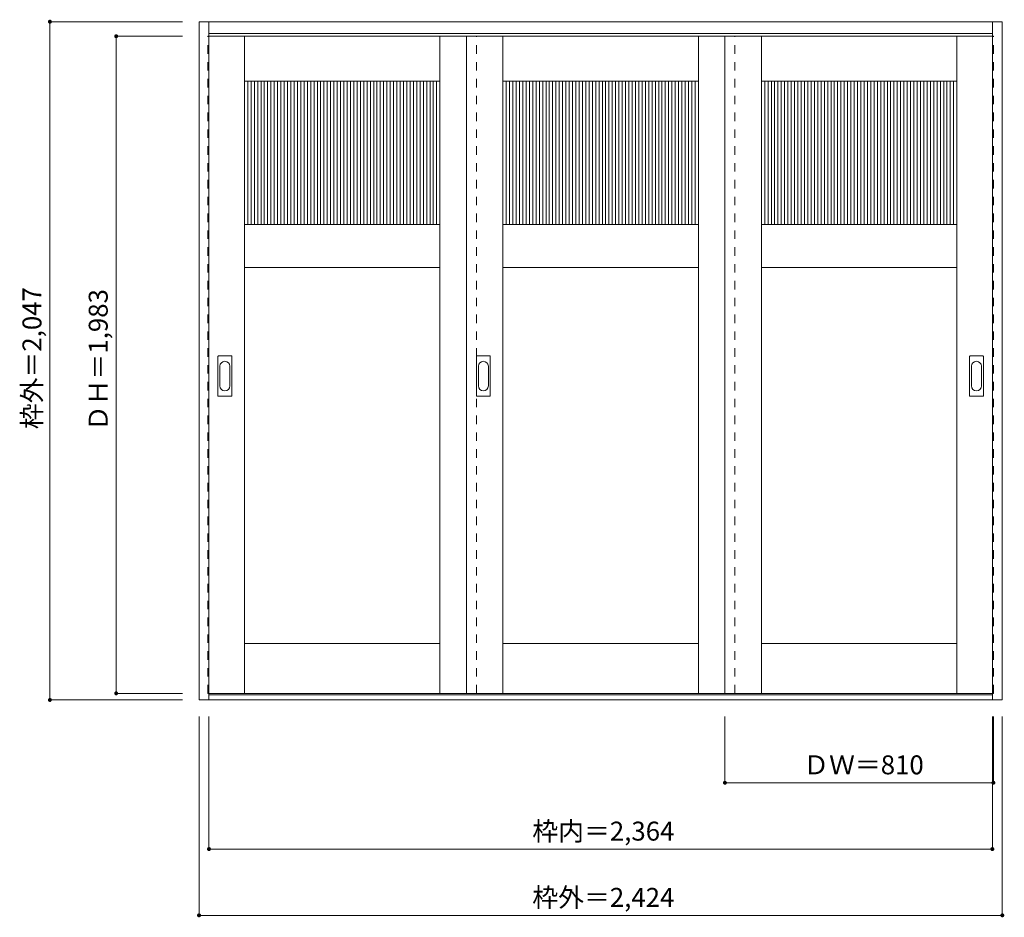
# Model space of a CAD drawing. Units: millimetres. Extents: x -1729 to 1242, y -1952 to 757.
import ezdxf

# ---------------------------------------------------------------- set-up
doc = ezdxf.new("R2010")
doc.units = ezdxf.units.MM
doc.header["$LTSCALE"] = 30
doc.linetypes.add('JWW_DASHED1', pattern=[1.693333, 0.846667, -0.846667])
doc.layers.add('0-0', color=7, linetype='Continuous')
doc.layers.add('寸法', color=7, linetype='Continuous')
doc.styles.add('ＭＳ ゴシック', font='txt', dxfattribs={"height": 1})

msp = doc.modelspace()

# ---------------------------------------------------------------- linework, layer by layer
at = {"layer": '0-0', "color": 92, "linetype": 'Continuous', "lineweight": 13}
for p, q in [((-1187.7, 750.6), (1236.3, 750.6)), ((-1187.7, -1296.4), (-1187.7, 750.6)), ((-1157.7, -1296.4), (-1157.7, 750.6)), ((1206.3, -1296.4), (1206.3, 750.6)), ((1236.3, -1296.4), (1236.3, 750.6)), ((-1157.7, 714.6), (1206.3, 714.6)), ((-1157.7, 706.6), (1206.3, 706.6)), ((-1050.7, -1276.4), (-1050.7, 706.6)), ((-460.7, -1276.4), (-460.7, 706.6)), ((-380.7, 706.6), (-380.7, -1276.4)), ((-270.7, -1276.4), (-270.7, 706.6)), ((319.3, -1276.4), (319.3, 706.6)), ((399.3, -1276.4), (399.3, 706.6)), ((509.3, -1276.4), (509.3, 706.6)), ((1099.3, -1276.4), (1099.3, 706.6)), ((-1130.7, -378.4), (-1130.7, -259.4)), ((-1090.2, -257.9), (-1129.2, -257.9)), ((-1088.7, -378.4), (-1088.7, -259.4)), ((-350.7, -378.4), (-350.7, -259.4)), ((-310.2, -257.9), (-349.2, -257.9)), ((-308.7, -378.4), (-308.7, -259.4)), ((1137.3, -378.4), (1137.3, -259.4)), ((1177.8, -257.9), (1138.8, -257.9)), ((1179.3, -378.4), (1179.3, -259.4)), ((-1129.2, -379.9), (-1090.2, -379.9)), ((-349.2, -379.9), (-310.2, -379.9)), ((1138.8, -379.9), (1177.8, -379.9)), ((-1050.7, -1126.4), (-460.7, -1126.4)), ((-270.7, -1126.4), (319.3, -1126.4)), ((509.3, -1126.4), (1099.3, -1126.4)), ((-1157.7, -1276.4), (1206.3, -1276.4)), ((1236.3, -1296.4), (-1187.7, -1296.4)), ((1206.3, -1281.4), (-1157.7, -1281.4))]:
    msp.add_line(p, q, dxfattribs=at)
at = {"layer": '0-0', "color": 120, "linetype": 'JWW_DASHED1', "lineweight": 5}
for p, q in [((-1160.7, -1276.4), (-1160.7, 706.6)), ((-1160.7, 706.6), (-1157.7, 706.6)), ((-350.7, -1276.4), (-350.7, 706.6)), ((429.3, -1276.4), (429.3, 706.6)), ((1209.3, 706.6), (1206.3, 706.6)), ((1209.3, -1276.4), (1209.3, 706.6)), ((-1157.7, -1276.4), (-1160.7, -1276.4)), ((1206.3, -1276.4), (1209.3, -1276.4))]:
    msp.add_line(p, q, dxfattribs=at)
at = {"layer": '0-0', "color": 7, "linetype": 'Continuous', "lineweight": 9}
for p, q in [((-1050.7, 571.6), (-460.7, 571.6)), ((-270.7, 571.6), (319.3, 571.6)), ((509.3, 571.6), (1099.3, 571.6)), ((-1050.7, 138.6), (-460.7, 138.6)), ((-270.7, 138.6), (319.3, 138.6)), ((509.3, 138.6), (1099.3, 138.6)), ((-1050.7, 8.6), (-460.7, 8.6)), ((-270.7, 8.6), (319.3, 8.6)), ((509.3, 8.6), (1099.3, 8.6)), ((-1124.7, -289.3), (-1124.7, -348.5)), ((-1094.7, -348.5), (-1094.7, -289.3)), ((-344.7, -289.3), (-344.7, -348.5)), ((-314.7, -348.5), (-314.7, -289.3)), ((1143.3, -289.3), (1143.3, -348.5)), ((1173.3, -348.5), (1173.3, -289.3))]:
    msp.add_line(p, q, dxfattribs=at)
at = {"layer": '0-0', "color": 120, "linetype": 'Continuous', "lineweight": 5}
for p, q in [((-1040.7, 138.6), (-1040.7, 571.6)), ((-1030.7, 138.6), (-1030.7, 571.6)), ((-1020.7, 138.6), (-1020.7, 571.6)), ((-1010.7, 138.6), (-1010.7, 571.6)), ((-1000.7, 138.6), (-1000.7, 571.6)), ((-990.7, 138.6), (-990.7, 571.6)), ((-980.7, 138.6), (-980.7, 571.6)), ((-970.7, 138.6), (-970.7, 571.6)), ((-960.7, 138.6), (-960.7, 571.6)), ((-950.7, 138.6), (-950.7, 571.6)), ((-940.7, 138.6), (-940.7, 571.6)), ((-930.7, 138.6), (-930.7, 571.6)), ((-920.7, 138.6), (-920.7, 571.6)), ((-910.7, 138.6), (-910.7, 571.6)), ((-900.7, 138.6), (-900.7, 571.6)), ((-890.7, 138.6), (-890.7, 571.6)), ((-880.7, 138.6), (-880.7, 571.6)), ((-870.7, 138.6), (-870.7, 571.6)), ((-860.7, 138.6), (-860.7, 571.6)), ((-850.7, 138.6), (-850.7, 571.6)), ((-840.7, 138.6), (-840.7, 571.6)), ((-830.7, 138.6), (-830.7, 571.6)), ((-820.7, 138.6), (-820.7, 571.6)), ((-810.7, 138.6), (-810.7, 571.6)), ((-800.7, 138.6), (-800.7, 571.6)), ((-790.7, 138.6), (-790.7, 571.6)), ((-780.7, 138.6), (-780.7, 571.6)), ((-770.7, 138.6), (-770.7, 571.6)), ((-760.7, 138.6), (-760.7, 571.6)), ((-750.7, 138.6), (-750.7, 571.6)), ((-740.7, 138.6), (-740.7, 571.6)), ((-730.7, 138.6), (-730.7, 571.6)), ((-720.7, 138.6), (-720.7, 571.6)), ((-710.7, 138.6), (-710.7, 571.6)), ((-700.7, 138.6), (-700.7, 571.6)), ((-690.7, 138.6), (-690.7, 571.6)), ((-680.7, 138.6), (-680.7, 571.6)), ((-670.7, 138.6), (-670.7, 571.6)), ((-660.7, 138.6), (-660.7, 571.6)), ((-650.7, 138.6), (-650.7, 571.6)), ((-640.7, 138.6), (-640.7, 571.6)), ((-630.7, 138.6), (-630.7, 571.6)), ((-620.7, 138.6), (-620.7, 571.6)), ((-610.7, 138.6), (-610.7, 571.6)), ((-600.7, 138.6), (-600.7, 571.6)), ((-590.7, 138.6), (-590.7, 571.6)), ((-580.7, 138.6), (-580.7, 571.6)), ((-570.7, 138.6), (-570.7, 571.6)), ((-560.7, 138.6), (-560.7, 571.6)), ((-550.7, 138.6), (-550.7, 571.6)), ((-540.7, 138.6), (-540.7, 571.6)), ((-530.7, 138.6), (-530.7, 571.6)), ((-520.7, 138.6), (-520.7, 571.6)), ((-510.7, 138.6), (-510.7, 571.6)), ((-500.7, 138.6), (-500.7, 571.6)), ((-490.7, 138.6), (-490.7, 571.6)), ((-480.7, 138.6), (-480.7, 571.6)), ((-470.7, 138.6), (-470.7, 571.6)), ((-260.7, 138.6), (-260.7, 571.6)), ((-250.7, 138.6), (-250.7, 571.6)), ((-240.7, 138.6), (-240.7, 571.6)), ((-230.7, 138.6), (-230.7, 571.6)), ((-220.7, 138.6), (-220.7, 571.6)), ((-210.7, 138.6), (-210.7, 571.6)), ((-200.7, 138.6), (-200.7, 571.6)), ((-190.7, 138.6), (-190.7, 571.6)), ((-180.7, 138.6), (-180.7, 571.6)), ((-170.7, 138.6), (-170.7, 571.6)), ((-160.7, 138.6), (-160.7, 571.6)), ((-150.7, 138.6), (-150.7, 571.6)), ((-140.7, 138.6), (-140.7, 571.6)), ((-130.7, 138.6), (-130.7, 571.6)), ((-120.7, 138.6), (-120.7, 571.6)), ((-110.7, 138.6), (-110.7, 571.6)), ((-100.7, 138.6), (-100.7, 571.6)), ((-90.7, 138.6), (-90.7, 571.6)), ((-80.7, 138.6), (-80.7, 571.6)), ((-70.7, 138.6), (-70.7, 571.6)), ((-60.7, 138.6), (-60.7, 571.6)), ((-50.7, 138.6), (-50.7, 571.6)), ((-40.7, 138.6), (-40.7, 571.6)), ((-30.7, 138.6), (-30.7, 571.6)), ((-20.7, 138.6), (-20.7, 571.6)), ((-10.7, 138.6), (-10.7, 571.6)), ((-0.7, 138.6), (-0.7, 571.6)), ((9.3, 138.6), (9.3, 571.6)), ((19.3, 138.6), (19.3, 571.6)), ((29.3, 138.6), (29.3, 571.6)), ((39.3, 138.6), (39.3, 571.6)), ((49.3, 138.6), (49.3, 571.6)), ((59.3, 138.6), (59.3, 571.6)), ((69.3, 138.6), (69.3, 571.6)), ((79.3, 138.6), (79.3, 571.6)), ((89.3, 138.6), (89.3, 571.6)), ((99.3, 138.6), (99.3, 571.6)), ((109.3, 138.6), (109.3, 571.6)), ((119.3, 138.6), (119.3, 571.6)), ((129.3, 138.6), (129.3, 571.6)), ((139.3, 138.6), (139.3, 571.6)), ((149.3, 138.6), (149.3, 571.6)), ((159.3, 138.6), (159.3, 571.6)), ((169.3, 138.6), (169.3, 571.6)), ((179.3, 138.6), (179.3, 571.6)), ((189.3, 138.6), (189.3, 571.6)), ((199.3, 138.6), (199.3, 571.6)), ((209.3, 138.6), (209.3, 571.6)), ((219.3, 138.6), (219.3, 571.6)), ((229.3, 138.6), (229.3, 571.6)), ((239.3, 138.6), (239.3, 571.6)), ((249.3, 138.6), (249.3, 571.6)), ((259.3, 138.6), (259.3, 571.6)), ((269.3, 138.6), (269.3, 571.6)), ((279.3, 138.6), (279.3, 571.6)), ((289.3, 138.6), (289.3, 571.6)), ((299.3, 138.6), (299.3, 571.6)), ((309.3, 138.6), (309.3, 571.6)), ((519.3, 138.6), (519.3, 571.6)), ((529.3, 138.6), (529.3, 571.6)), ((539.3, 138.6), (539.3, 571.6)), ((549.3, 138.6), (549.3, 571.6)), ((559.3, 138.6), (559.3, 571.6)), ((569.3, 138.6), (569.3, 571.6)), ((579.3, 138.6), (579.3, 571.6)), ((589.3, 138.6), (589.3, 571.6)), ((599.3, 138.6), (599.3, 571.6)), ((609.3, 138.6), (609.3, 571.6)), ((619.3, 138.6), (619.3, 571.6)), ((629.3, 138.6), (629.3, 571.6)), ((639.3, 138.6), (639.3, 571.6)), ((649.3, 138.6), (649.3, 571.6)), ((659.3, 138.6), (659.3, 571.6)), ((669.3, 138.6), (669.3, 571.6)), ((679.3, 138.6), (679.3, 571.6)), ((689.3, 138.6), (689.3, 571.6)), ((699.3, 138.6), (699.3, 571.6)), ((709.3, 138.6), (709.3, 571.6)), ((719.3, 138.6), (719.3, 571.6)), ((729.3, 138.6), (729.3, 571.6)), ((739.3, 138.6), (739.3, 571.6)), ((749.3, 138.6), (749.3, 571.6)), ((759.3, 138.6), (759.3, 571.6)), ((769.3, 138.6), (769.3, 571.6)), ((779.3, 138.6), (779.3, 571.6)), ((789.3, 138.6), (789.3, 571.6)), ((799.3, 138.6), (799.3, 571.6)), ((809.3, 138.6), (809.3, 571.6)), ((819.3, 138.6), (819.3, 571.6)), ((829.3, 138.6), (829.3, 571.6)), ((839.3, 138.6), (839.3, 571.6)), ((849.3, 138.6), (849.3, 571.6)), ((859.3, 138.6), (859.3, 571.6)), ((869.3, 138.6), (869.3, 571.6)), ((879.3, 138.6), (879.3, 571.6)), ((889.3, 138.6), (889.3, 571.6)), ((899.3, 138.6), (899.3, 571.6)), ((909.3, 138.6), (909.3, 571.6)), ((919.3, 138.6), (919.3, 571.6)), ((929.3, 138.6), (929.3, 571.6)), ((939.3, 138.6), (939.3, 571.6)), ((949.3, 138.6), (949.3, 571.6)), ((959.3, 138.6), (959.3, 571.6)), ((969.3, 138.6), (969.3, 571.6)), ((979.3, 138.6), (979.3, 571.6)), ((989.3, 138.6), (989.3, 571.6)), ((999.3, 138.6), (999.3, 571.6)), ((1009.3, 138.6), (1009.3, 571.6)), ((1019.3, 138.6), (1019.3, 571.6)), ((1029.3, 138.6), (1029.3, 571.6)), ((1039.3, 138.6), (1039.3, 571.6)), ((1049.3, 138.6), (1049.3, 571.6)), ((1059.3, 138.6), (1059.3, 571.6)), ((1069.3, 138.6), (1069.3, 571.6)), ((1079.3, 138.6), (1079.3, 571.6)), ((1089.3, 138.6), (1089.3, 571.6))]:
    msp.add_line(p, q, dxfattribs=at)
at = {"layer": '0-0', "color": 92, "linetype": 'Continuous', "lineweight": 13}
for centre, start, end in [((-1129.2, -259.4), 90, 180), ((-1090.2, -259.4), 0, 90), ((-349.2, -259.4), 90, 180), ((-310.2, -259.4), 0, 90), ((1138.8, -259.4), 90, 180), ((1177.8, -259.4), 0, 90), ((-1129.2, -378.4), 180, 270), ((-1090.2, -378.4), 270, 0), ((-349.2, -378.4), 180, 270), ((-310.2, -378.4), 270, 0), ((1138.8, -378.4), 180, 270), ((1177.8, -378.4), 270, 0)]:
    msp.add_arc(centre, 1.5, start, end, dxfattribs=at)
at = {"layer": '0-0', "color": 7, "linetype": 'Continuous', "lineweight": 9}
for centre, start, end in [((-1109.7, -289.3), 0, 180), ((-329.7, -289.3), 0, 180), ((1158.3, -289.3), 0, 180), ((-1109.7, -348.5), 180, 0), ((-329.7, -348.5), 180, 0), ((1158.3, -348.5), 180, 0)]:
    msp.add_arc(centre, 15, start, end, dxfattribs=at)
at = {"layer": '寸法', "color": 120, "linetype": 'Continuous', "lineweight": 5}
for p, q in [((-1637.7, 750.6), (-1237.7, 750.6)), ((-1637.7, 750.6), (-1637.7, -1296.4)), ((-1437.7, 706.6), (-1437.7, -1276.4)), ((-1437.7, 706.6), (-1237.7, 706.6)), ((-1437.7, -1276.4), (-1237.7, -1276.4)), ((-1637.7, -1296.4), (-1237.7, -1296.4)), ((-1187.7, -1946.4), (-1187.7, -1346.4)), ((-1157.7, -1746.4), (-1157.7, -1346.4)), ((399.3, -1546.4), (399.3, -1346.4)), ((1206.3, -1746.4), (1206.3, -1346.4)), ((1209.3, -1546.4), (1209.3, -1346.4)), ((1236.3, -1946.4), (1236.3, -1346.4)), ((1209.3, -1546.4), (399.3, -1546.4)), ((-1157.7, -1746.4), (1206.3, -1746.4)), ((-1187.7, -1946.4), (1236.3, -1946.4))]:
    msp.add_line(p, q, dxfattribs=at)
at = {"layer": '寸法', "color": 7, "linetype": 'Continuous', "lineweight": 9, "const_width": 6}
for points in [[(-1634.7, 750.6, 0.414214), (-1637.7, 753.6, 0.414214), (-1640.7, 750.6, 0.414214), (-1637.7, 747.6, 0.414214)], [(-1434.7, 706.6, 0.414214), (-1437.7, 709.6, 0.414214), (-1440.7, 706.6, 0.414214), (-1437.7, 703.6, 0.414214)], [(-1434.7, -1276.4, 0.414214), (-1437.7, -1273.4, 0.414214), (-1440.7, -1276.4, 0.414214), (-1437.7, -1279.4, 0.414214)], [(-1634.7, -1296.4, 0.414214), (-1637.7, -1293.4, 0.414214), (-1640.7, -1296.4, 0.414214), (-1637.7, -1299.4, 0.414214)], [(402.3, -1546.4, 0.414214), (399.3, -1543.4, 0.414214), (396.3, -1546.4, 0.414214), (399.3, -1549.4, 0.414214)], [(1212.3, -1546.4, 0.414214), (1209.3, -1543.4, 0.414214), (1206.3, -1546.4, 0.414214), (1209.3, -1549.4, 0.414214)], [(-1154.7, -1746.4, 0.414214), (-1157.7, -1743.4, 0.414214), (-1160.7, -1746.4, 0.414214), (-1157.7, -1749.4, 0.414214)], [(1209.3, -1746.4, 0.414214), (1206.3, -1743.4, 0.414214), (1203.3, -1746.4, 0.414214), (1206.3, -1749.4, 0.414214)], [(-1184.7, -1946.4, 0.414214), (-1187.7, -1943.4, 0.414214), (-1190.7, -1946.4, 0.414214), (-1187.7, -1949.4, 0.414214)], [(1239.3, -1946.4, 0.414214), (1236.3, -1943.4, 0.414214), (1233.3, -1946.4, 0.414214), (1236.3, -1949.4, 0.414214)]]:
    msp.add_lwpolyline(points, format="xyb", close=True, dxfattribs=at)

# ---------------------------------------------------------------- texts
at = {"layer": '寸法', "color": 7, "linetype": 'Continuous', "lineweight": 70, "style": 'ＭＳ ゴシック'}
for s, p in [('枠外＝2,047', (-1663.3, -479.1)), ('ＤＨ＝1,983', (-1463.3, -485.1))]:
    msp.add_text(s, height=57.15, rotation=90, dxfattribs=at).set_placement(p)
at = {"layer": '寸法', "color": 7, "linetype": 'Continuous', "lineweight": 211, "style": 'ＭＳ ゴシック'}
for s, p in [('ＤＷ＝810', (635.5, -1520.8)), ('枠内＝2,364', (-182, -1720.8)), ('枠外＝2,424', (-182, -1920.8))]:
    msp.add_text(s, height=57.15, dxfattribs=at).set_placement(p)

doc.saveas('drawing.dxf')
